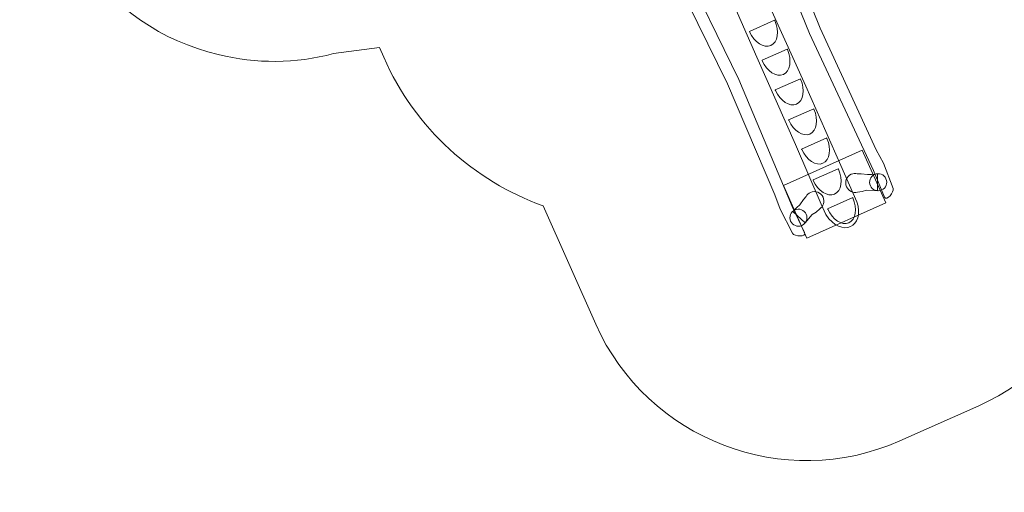
# Model space of a CAD drawing. Units: millimetres. Extents: x -100 to 101, y -89 to 89.
# Drawn here: x -59 to 9, y -89 to -57 of the extents above; entities that cross this region are included whole.
import ezdxf
from ezdxf.lldxf.tags import DXFTag

# ---------------------------------------------------------------- set-up
doc = ezdxf.new("R2010")
doc.units = ezdxf.units.MM
doc.header["$MEASUREMENT"] = 0
doc.layers.add('Ebene 1', color=7, linetype='Continuous')
tags = doc.linetypes.add('New Line1', pattern=[0.4, 0.1, -0.3]).pattern_tags.tags
tags[6:7] = [DXFTag(74, 4), DXFTag(75, 0), DXFTag(340, '0'), DXFTag(46, 1.0), DXFTag(50, 0.0), DXFTag(44, 0.0), DXFTag(45, 0.0)]
tags[4:5] = [DXFTag(74, 4), DXFTag(75, 0), DXFTag(340, '0'), DXFTag(46, 1.0), DXFTag(50, 0.0), DXFTag(44, 0.0), DXFTag(45, 0.0)]

msp = doc.modelspace()

# ---------------------------------------------------------------- linework, layer by layer
at = {"layer": 'Ebene 1', "linetype": 'New Line1', "lineweight": 18}
msp.add_open_spline([(78.323, -37.6227), (78.323, -37.6227), (83.4722, -31.3689), (83.4722, -31.3689), (83.4722, -31.3689), (83.4722, -31.3689), (86.1692, -27.5826), (86.1692, -27.5826), (86.1692, -27.5826), (86.1692, -27.5826), (88.2772, -23.6396), (88.2772, -23.6396), (88.2772, -23.6396), (88.2772, -23.6396), (92.774, -13.7829), (92.774, -13.7829), (92.774, -13.7829), (94.1251, -10.8125), (93.3772, -7.4215), (91.1543, -5.2779), (91.1543, -5.2779), (91.1543, -5.2779), (98.9223, 11.7586), (98.9223, 11.7586), (98.9223, 11.7586), (100.5828, 15.406), (99.0781, 19.6883), (95.5631, 21.5167), (95.5631, 21.5167), (95.5631, 21.5167), (83.2626, 27.0823), (83.2626, 27.0823), (83.2626, 27.0823), (79.5766, 28.5333), (75.3589, 26.8581), (73.6968, 23.2114), (73.6968, 23.2114), (73.6968, 23.2114), (73.6968, 23.2115), (73.6968, 23.2115), (73.6968, 23.2115), (73.6968, 23.2115), (65.9316, 6.1754), (65.9316, 6.1754), (65.9316, 6.1754), (62.8537, 6.4467), (59.8023, 4.7845), (58.4481, 1.8131), (58.4481, 1.8131), (58.4481, 1.8131), (58.4479, 1.8131), (58.4479, 1.8131), (58.4479, 1.8131), (58.4479, 1.8131), (54.5666, -6.7027), (54.5666, -6.7027), (54.5666, -6.7027), (54.5666, -6.7027), (52.2805, 0.4959), (52.2805, 0.4959), (52.2805, 0.4959), (52.8657, 2.7773), (53.0006, 5.1125), (52.7238, 7.4044), (52.7238, 7.4044), (52.7238, 7.4044), (61.9001, 14.4373), (61.9001, 14.4373), (61.9001, 14.4373), (64.5066, 16.4349), (65.5391, 19.7535), (64.7824, 22.7602), (64.7824, 22.7602), (64.7824, 22.7602), (73.799, 29.6707), (73.799, 29.6707), (73.799, 29.6707), (77.2913, 32.3473), (77.9587, 37.3945), (75.2821, 40.8868), (75.2821, 40.8868), (75.2821, 40.8868), (69.8074, 48.0301), (69.8074, 48.0301), (69.8074, 48.0301), (67.1308, 51.5224), (62.0836, 52.1898), (58.5913, 49.5132), (58.5913, 49.5132), (58.5913, 49.5132), (49.5747, 42.6027), (49.5747, 42.6027), (49.5747, 42.6027), (46.8678, 44.1149), (43.3953, 43.9803), (40.7888, 41.9827), (40.7888, 41.9827), (40.7888, 41.9827), (31.8293, 35.1159), (31.8293, 35.1159), (31.8293, 35.1159), (31.001, 35.4113), (30.1291, 35.6542), (29.2072, 35.8413), (29.2072, 35.8413), (29.2072, 35.8413), (28.312, 37.0963), (28.312, 37.0963), (28.312, 37.0963), (28.312, 37.0963), (41.6848, 48.0481), (41.6848, 48.0481), (41.6848, 48.0481), (50.7785, 55.4955), (52.1198, 68.9703), (44.6728, 78.0642), (44.6728, 78.0642), (44.6728, 78.0642), (44.1659, 78.6832), (44.1659, 78.6832), (44.1659, 78.6832), (36.7186, 87.7775), (23.2431, 89.119), (14.1489, 81.6713), (14.1489, 81.6713), (14.1489, 81.6713), (-0.8181, 69.4141), (-0.8181, 69.4141), (-0.8181, 69.4141), (-3.8746, 69.3539), (-6.7214, 68.3979), (-9.1055, 66.7987), (-9.1055, 66.7987), (-9.1055, 66.7987), (-23.415, 71.8951), (-23.415, 71.8951), (-23.415, 71.8951), (-26.2097, 72.8904), (-29.1004, 73.0584), (-31.8196, 72.5283), (-31.8196, 72.5283), (-31.8196, 72.5283), (-49.1584, 71.9512), (-49.1584, 71.9512), (-49.1584, 71.9512), (-50.5819, 72.1164), (-52.0508, 72.0919), (-53.5345, 71.8542), (-53.5345, 71.8542), (-53.5345, 71.8542), (-63.6247, 70.238), (-63.6247, 70.238), (-63.6247, 70.238), (-63.6247, 70.238), (-68.57, 79.0994), (-68.57, 79.0994), (-68.57, 79.0994), (-72.8039, 86.686), (-82.4126, 89.4115), (-89.9998, 85.1765), (-89.9998, 85.1765), (-97.5855, 80.9423), (-100.3101, 71.3346), (-96.0765, 63.7486), (-96.0765, 63.7486), (-96.0765, 63.7486), (-87.1443, 47.7432), (-87.1443, 47.7432), (-87.1443, 47.7432), (-87.1443, 47.7432), (-84.2171, 29.4681), (-84.2171, 29.4681), (-84.2171, 29.4681), (-82.8207, 20.7502), (-74.606, 14.8036), (-65.8881, 16.2), (-65.8881, 16.2), (-65.8881, 16.2), (-48.1729, 19.0375), (-48.1729, 19.0375), (-48.1729, 19.0375), (-48.4388, 18.7724), (-48.697, 18.4979), (-48.9483, 18.2156), (-48.9483, 18.2156), (-55.5857, 16.9699), (-60.981, 11.5685), (-61.8839, 4.5211), (-61.8839, 4.5211), (-61.8839, 4.5211), (-62.5828, -0.9343), (-62.5828, -0.9343), (-62.5828, -0.9343), (-63.1252, -5.1684), (-61.9488, -9.2366), (-59.5983, -12.4343), (-59.5983, -12.4343), (-59.5983, -12.4343), (-83.8483, -12.4343), (-83.8483, -12.4343), (-83.8483, -12.4343), (-92.5108, -12.4343), (-99.5982, -19.5217), (-99.5982, -28.1842), (-99.5982, -28.1842), (-99.5982, -28.1842), (-99.5982, -28.1842), (-99.5982, -28.1842), (-99.5982, -28.1842), (-99.5982, -36.8467), (-92.5108, -43.9341), (-83.8483, -43.9341), (-83.8483, -43.9341), (-83.8483, -43.9341), (-62.777, -43.9341), (-62.777, -43.9341), (-62.777, -43.9341), (-62.777, -43.9341), (-54.7839, -52.4033), (-54.7839, -52.4033), (-54.7839, -52.4033), (-52.5612, -55.6889), (-49.1492, -58.051), (-45.2491, -58.9482), (-45.2491, -58.9482), (-42.6291, -59.6137), (-39.8664, -59.5989), (-37.2461, -58.8952), (-37.2461, -58.8952), (-37.2461, -58.8952), (-34.0547, -58.4803), (-34.0547, -58.4803), (-34.0547, -58.4803), (-34.0547, -58.4803), (-33.7591, -59.1504), (-33.7591, -59.1504), (-33.7591, -59.1504), (-31.5598, -64.1369), (-27.4658, -67.7366), (-22.6878, -69.4815), (-22.6878, -69.4815), (-22.6878, -69.4815), (-19.0329, -77.6906), (-19.0329, -77.6906), (-19.0329, -77.6906), (-15.4571, -85.722), (-5.9399, -89.3754), (2.0916, -85.7996), (2.0916, -85.7996), (2.0916, -85.7996), (7.5729, -83.3592), (7.5729, -83.3592), (7.5729, -83.3592), (15.1619, -79.9804), (18.8406, -71.2967), (16.2062, -63.5743), (16.2062, -63.5743), (16.2062, -63.5743), (21.453, -63.5743), (21.453, -63.5743), (21.453, -63.5743), (23.0645, -66.3999), (25.4204, -68.8136), (28.3637, -70.4881), (28.3637, -70.4881), (33.0141, -74.9526), (39.1206, -77.5673), (45.8529, -77.5781), (45.8529, -77.5781), (54.4293, -77.5918), (61.9953, -73.3804), (66.8475, -66.4963), (66.8475, -66.4963), (67.1053, -66.1306), (67.3486, -65.7436), (67.6112, -65.3841), (67.6112, -65.3841), (67.6112, -65.3841), (72.4185, -58.8023), (72.4185, -58.8023), (72.4185, -58.8023), (76.4194, -53.3245), (78.7646, -48.6578), (78.6353, -41.4264), (78.6353, -41.4264), (78.6108, -40.056), (78.5051, -38.7987), (78.323, -37.6227)], degree=3, knots=[0, 0, 0, 0, 0.0136986, 0.0136986, 0.0136986, 0.0136986, 0.0273973, 0.0273973, 0.0273973, 0.0273973, 0.0410959, 0.0410959, 0.0410959, 0.0410959, 0.0547945, 0.0547945, 0.0547945, 0.0547945, 0.0684932, 0.0684932, 0.0684932, 0.0684932, 0.0821918, 0.0821918, 0.0821918, 0.0821918, 0.0958904, 0.0958904, 0.0958904, 0.0958904, 0.109589, 0.109589, 0.109589, 0.109589, 0.1232877, 0.1232877, 0.1232877, 0.1232877, 0.1369863, 0.1369863, 0.1369863, 0.1369863, 0.1506849, 0.1506849, 0.1506849, 0.1506849, 0.1643836, 0.1643836, 0.1643836, 0.1643836, 0.1780822, 0.1780822, 0.1780822, 0.1780822, 0.1917808, 0.1917808, 0.1917808, 0.1917808, 0.2054795, 0.2054795, 0.2054795, 0.2054795, 0.2191781, 0.2191781, 0.2191781, 0.2191781, 0.2328767, 0.2328767, 0.2328767, 0.2328767, 0.2465753, 0.2465753, 0.2465753, 0.2465753, 0.260274, 0.260274, 0.260274, 0.260274, 0.2739726, 0.2739726, 0.2739726, 0.2739726, 0.2876712, 0.2876712, 0.2876712, 0.2876712, 0.3013699, 0.3013699, 0.3013699, 0.3013699, 0.3150685, 0.3150685, 0.3150685, 0.3150685, 0.3287671, 0.3287671, 0.3287671, 0.3287671, 0.3424658, 0.3424658, 0.3424658, 0.3424658, 0.3561644, 0.3561644, 0.3561644, 0.3561644, 0.369863, 0.369863, 0.369863, 0.369863, 0.3835616, 0.3835616, 0.3835616, 0.3835616, 0.3972603, 0.3972603, 0.3972603, 0.3972603, 0.4109589, 0.4109589, 0.4109589, 0.4109589, 0.4246575, 0.4246575, 0.4246575, 0.4246575, 0.4383562, 0.4383562, 0.4383562, 0.4383562, 0.4520548, 0.4520548, 0.4520548, 0.4520548, 0.4657534, 0.4657534, 0.4657534, 0.4657534, 0.4794521, 0.4794521, 0.4794521, 0.4794521, 0.4931507, 0.4931507, 0.4931507, 0.4931507, 0.5068493, 0.5068493, 0.5068493, 0.5068493, 0.5205479, 0.5205479, 0.5205479, 0.5205479, 0.5342466, 0.5342466, 0.5342466, 0.5342466, 0.5479452, 0.5479452, 0.5479452, 0.5479452, 0.5616438, 0.5616438, 0.5616438, 0.5616438, 0.5753425, 0.5753425, 0.5753425, 0.5753425, 0.5890411, 0.5890411, 0.5890411, 0.5890411, 0.6027397, 0.6027397, 0.6027397, 0.6027397, 0.6164384, 0.6164384, 0.6164384, 0.6164384, 0.630137, 0.630137, 0.630137, 0.630137, 0.6438356, 0.6438356, 0.6438356, 0.6438356, 0.6575342, 0.6575342, 0.6575342, 0.6575342, 0.6712329, 0.6712329, 0.6712329, 0.6712329, 0.6849315, 0.6849315, 0.6849315, 0.6849315, 0.6986301, 0.6986301, 0.6986301, 0.6986301, 0.7123288, 0.7123288, 0.7123288, 0.7123288, 0.7260274, 0.7260274, 0.7260274, 0.7260274, 0.739726, 0.739726, 0.739726, 0.739726, 0.7534247, 0.7534247, 0.7534247, 0.7534247, 0.7671233, 0.7671233, 0.7671233, 0.7671233, 0.7808219, 0.7808219, 0.7808219, 0.7808219, 0.7945205, 0.7945205, 0.7945205, 0.7945205, 0.8082192, 0.8082192, 0.8082192, 0.8082192, 0.8219178, 0.8219178, 0.8219178, 0.8219178, 0.8356164, 0.8356164, 0.8356164, 0.8356164, 0.8493151, 0.8493151, 0.8493151, 0.8493151, 0.8630137, 0.8630137, 0.8630137, 0.8630137, 0.8767123, 0.8767123, 0.8767123, 0.8767123, 0.890411, 0.890411, 0.890411, 0.890411, 0.9041096, 0.9041096, 0.9041096, 0.9041096, 0.9178082, 0.9178082, 0.9178082, 0.9178082, 0.9315068, 0.9315068, 0.9315068, 0.9315068, 0.9452055, 0.9452055, 0.9452055, 0.9452055, 0.9589041, 0.9589041, 0.9589041, 0.9589041, 0.9726027, 0.9726027, 0.9726027, 0.9726027, 1, 1, 1, 1], dxfattribs=at)
at = {"layer": 'Ebene 1', "color": 250, "lineweight": 18}
for points, knots in [([(-7.136, -47.7304), (-7.136, -47.7304), (-6.5952, -49.2883), (-6.5952, -49.2883), (-6.5952, -49.2883), (-6.5952, -49.2883), (-3.4372, -57.1185), (-3.4372, -57.1185), (-3.4372, -57.1185), (-3.4372, -57.1185), (0.4577, -65.57), (0.4577, -65.57), (0.4577, -65.57), (0.4577, -65.57), (0.9674, -66.5073), (0.9674, -66.5073), (0.9674, -66.5073), (0.9674, -66.5073), (1.6286, -68.2673), (1.6286, -68.2673), (1.6286, -68.2673), (1.7148, -68.4967), (1.1704, -69.1933), (1.0323, -68.8612), (1.0323, -68.8612), (1.0323, -68.8612), (0.2653, -67.0173), (0.2653, -67.0173), (0.2653, -67.0173), (0.2653, -67.0173), (-4.1902, -57.4942), (-4.1902, -57.4942), (-4.1902, -57.4942), (-4.1902, -57.4942), (-7.358, -49.6737), (-7.358, -49.6737), (-7.358, -49.6737), (-7.358, -49.6737), (-7.8533, -48.0635), (-7.8533, -48.0635), (-7.8533, -48.0635), (-7.8533, -48.0635), (-7.136, -47.7304), (-7.136, -47.7304)], [0, 0, 0, 0, 0.0833333, 0.0833333, 0.0833333, 0.0833333, 0.1666667, 0.1666667, 0.1666667, 0.1666667, 0.25, 0.25, 0.25, 0.25, 0.3333333, 0.3333333, 0.3333333, 0.3333333, 0.4166667, 0.4166667, 0.4166667, 0.4166667, 0.5, 0.5, 0.5, 0.5, 0.5833333, 0.5833333, 0.5833333, 0.5833333, 0.6666667, 0.6666667, 0.6666667, 0.6666667, 0.75, 0.75, 0.75, 0.75, 0.8333333, 0.8333333, 0.8333333, 0.8333333, 1, 1, 1, 1]), ([(-11.9181, -49.8595), (-11.9181, -49.8595), (-9.7448, -48.8918), (-9.7448, -48.8918), (-9.7448, -48.8918), (-9.7448, -48.8918), (-6.8075, -55.9346), (-6.8075, -55.9346), (-6.8075, -55.9346), (-6.8075, -55.9346), (-4.4269, -61.158), (-4.4269, -61.158), (-4.4269, -61.158), (-4.4269, -61.158), (-1.9994, -66.6686), (-1.9994, -66.6686), (-1.9994, -66.6686), (-1.9994, -66.6686), (-0.8893, -69.1909), (-0.8893, -69.1909), (-0.8893, -69.1909), (-0.3289, -70.9266), (-1.9402, -71.747), (-3.0478, -70.0799), (-3.0478, -70.0799), (-3.0478, -70.0799), (-3.3658, -69.3452), (-3.3658, -69.3452), (-3.3658, -69.3452), (-3.3658, -69.3452), (-5.1496, -65.2041), (-5.1496, -65.2041), (-5.1496, -65.2041), (-5.1496, -65.2041), (-7.8372, -59.1521), (-7.8372, -59.1521), (-7.8372, -59.1521), (-7.8372, -59.1521), (-9.5899, -55.1023), (-9.5899, -55.1023), (-9.5899, -55.1023), (-9.5899, -55.1023), (-11.9181, -49.8595), (-11.9181, -49.8595)], [0, 0, 0, 0, 0.0833333, 0.0833333, 0.0833333, 0.0833333, 0.1666667, 0.1666667, 0.1666667, 0.1666667, 0.25, 0.25, 0.25, 0.25, 0.3333333, 0.3333333, 0.3333333, 0.3333333, 0.4166667, 0.4166667, 0.4166667, 0.4166667, 0.5, 0.5, 0.5, 0.5, 0.5833333, 0.5833333, 0.5833333, 0.5833333, 0.6666667, 0.6666667, 0.6666667, 0.6666667, 0.75, 0.75, 0.75, 0.75, 0.8333333, 0.8333333, 0.8333333, 0.8333333, 1, 1, 1, 1]), ([(-14.7937, -51.1399), (-14.7937, -51.1399), (-13.9972, -52.5858), (-13.9972, -52.5858), (-13.9972, -52.5858), (-13.9972, -52.5858), (-9.8827, -60.9916), (-9.8827, -60.9916), (-9.8827, -60.9916), (-9.8827, -60.9916), (-6.5824, -68.7007), (-6.5824, -68.7007), (-6.5824, -68.7007), (-6.5824, -68.7007), (-6.2265, -69.7076), (-6.2265, -69.7076), (-6.2265, -69.7076), (-6.2265, -69.7076), (-5.3602, -71.3784), (-5.3602, -71.3784), (-5.3602, -71.3784), (-5.2473, -71.5962), (-4.3652, -71.6581), (-4.5198, -71.333), (-4.5198, -71.333), (-4.5198, -71.333), (-5.3776, -69.5273), (-5.3776, -69.5273), (-5.3776, -69.5273), (-5.3776, -69.5273), (-9.0996, -60.6836), (-9.0996, -60.6836), (-9.0996, -60.6836), (-9.0996, -60.6836), (-13.2004, -52.2768), (-13.2004, -52.2768), (-13.2004, -52.2768), (-13.2004, -52.2768), (-14.0663, -50.8298), (-14.0663, -50.8298), (-14.0663, -50.8298), (-14.0663, -50.8298), (-14.7937, -51.1399), (-14.7937, -51.1399)], [0, 0, 0, 0, 0.0833333, 0.0833333, 0.0833333, 0.0833333, 0.1666667, 0.1666667, 0.1666667, 0.1666667, 0.25, 0.25, 0.25, 0.25, 0.3333333, 0.3333333, 0.3333333, 0.3333333, 0.4166667, 0.4166667, 0.4166667, 0.4166667, 0.5, 0.5, 0.5, 0.5, 0.5833333, 0.5833333, 0.5833333, 0.5833333, 0.6666667, 0.6666667, 0.6666667, 0.6666667, 0.75, 0.75, 0.75, 0.75, 0.8333333, 0.8333333, 0.8333333, 0.8333333, 1, 1, 1, 1]), ([(-8.3409, -57.3745), (-8.345, -57.3653), (-8.349, -57.3562), (-8.3529, -57.347), (-8.3529, -57.347), (-8.3529, -57.347), (-6.6055, -56.5691), (-6.6055, -56.5691), (-6.6055, -56.5691), (-6.6014, -56.5781), (-6.5971, -56.5871), (-6.5931, -56.5963), (-6.5931, -56.5963), (-6.2637, -57.336), (-6.3877, -58.1141), (-6.869, -58.3284), (-6.869, -58.3284), (-7.3504, -58.5427), (-8.0115, -58.1142), (-8.3409, -57.3745)], [0, 0, 0, 0, 0.1666667, 0.1666667, 0.1666667, 0.1666667, 0.3333333, 0.3333333, 0.3333333, 0.3333333, 0.5, 0.5, 0.5, 0.5, 0.6666667, 0.6666667, 0.6666667, 0.6666667, 1, 1, 1, 1]), ([(-7.4698, -59.3882), (-7.4738, -59.379), (-7.4778, -59.3699), (-7.4818, -59.3607), (-7.4818, -59.3607), (-7.4818, -59.3607), (-5.7344, -58.5827), (-5.7344, -58.5827), (-5.7344, -58.5827), (-5.7302, -58.5918), (-5.726, -58.6008), (-5.7219, -58.61), (-5.7219, -58.61), (-5.3926, -59.3497), (-5.5166, -60.1278), (-5.9979, -60.3421), (-5.9979, -60.3421), (-6.4792, -60.5564), (-7.1404, -60.1279), (-7.4698, -59.3882)], [0, 0, 0, 0, 0.1666667, 0.1666667, 0.1666667, 0.1666667, 0.3333333, 0.3333333, 0.3333333, 0.3333333, 0.5, 0.5, 0.5, 0.5, 0.6666667, 0.6666667, 0.6666667, 0.6666667, 1, 1, 1, 1]), ([(-6.5533, -61.4466), (-6.5574, -61.4374), (-6.5614, -61.4283), (-6.5653, -61.4191), (-6.5653, -61.4191), (-6.5653, -61.4191), (-4.8179, -60.6411), (-4.8179, -60.6411), (-4.8179, -60.6411), (-4.8138, -60.6502), (-4.8096, -60.6592), (-4.8055, -60.6684), (-4.8055, -60.6684), (-4.4761, -61.4081), (-4.6001, -62.1862), (-5.0814, -62.4005), (-5.0814, -62.4005), (-5.5628, -62.6148), (-6.2239, -62.1863), (-6.5533, -61.4466)], [0, 0, 0, 0, 0.1666667, 0.1666667, 0.1666667, 0.1666667, 0.3333333, 0.3333333, 0.3333333, 0.3333333, 0.5, 0.5, 0.5, 0.5, 0.6666667, 0.6666667, 0.6666667, 0.6666667, 1, 1, 1, 1]), ([(-5.6273, -63.5264), (-5.6314, -63.5173), (-5.6354, -63.5081), (-5.6393, -63.499), (-5.6393, -63.499), (-5.6393, -63.499), (-3.8919, -62.721), (-3.8919, -62.721), (-3.8919, -62.721), (-3.8878, -62.7301), (-3.8835, -62.7391), (-3.8795, -62.7483), (-3.8795, -62.7483), (-3.5501, -63.488), (-3.6741, -64.266), (-4.1554, -64.4803), (-4.1554, -64.4803), (-4.6368, -64.6946), (-5.2979, -64.2662), (-5.6273, -63.5264)], [0, 0, 0, 0, 0.1666667, 0.1666667, 0.1666667, 0.1666667, 0.3333333, 0.3333333, 0.3333333, 0.3333333, 0.5, 0.5, 0.5, 0.5, 0.6666667, 0.6666667, 0.6666667, 0.6666667, 1, 1, 1, 1]), ([(-4.7214, -65.561), (-4.7255, -65.5518), (-4.7295, -65.5427), (-4.7335, -65.5335), (-4.7335, -65.5335), (-4.7335, -65.5335), (-2.9861, -64.7556), (-2.9861, -64.7556), (-2.9861, -64.7556), (-2.9819, -64.7646), (-2.9777, -64.7736), (-2.9736, -64.7828), (-2.9736, -64.7828), (-2.6443, -65.5225), (-2.7683, -66.3006), (-3.2496, -66.5149), (-3.2496, -66.5149), (-3.7309, -66.7292), (-4.3921, -66.3007), (-4.7214, -65.561)], [0, 0, 0, 0, 0.1666667, 0.1666667, 0.1666667, 0.1666667, 0.3333333, 0.3333333, 0.3333333, 0.3333333, 0.5, 0.5, 0.5, 0.5, 0.6666667, 0.6666667, 0.6666667, 0.6666667, 1, 1, 1, 1]), ([(-3.9176, -67.7028), (-3.9216, -67.6936), (-3.9256, -67.6845), (-3.9296, -67.6754), (-3.9296, -67.6754), (-3.9296, -67.6754), (-2.1822, -66.8974), (-2.1822, -66.8974), (-2.1822, -66.8974), (-2.178, -66.9064), (-2.1738, -66.9155), (-2.1697, -66.9246), (-2.1697, -66.9246), (-1.8404, -67.6644), (-1.9644, -68.4424), (-2.4457, -68.6567), (-2.4457, -68.6567), (-2.927, -68.871), (-3.5882, -68.4425), (-3.9176, -67.7028)], [0, 0, 0, 0, 0.1666667, 0.1666667, 0.1666667, 0.1666667, 0.3333333, 0.3333333, 0.3333333, 0.3333333, 0.5, 0.5, 0.5, 0.5, 0.6666667, 0.6666667, 0.6666667, 0.6666667, 1, 1, 1, 1]), ([(-0.8535, -68.5234), (-1.1572, -68.5966), (-1.481, -68.4451), (-1.6125, -68.1497), (-1.6125, -68.1497), (-1.7607, -67.8169), (-1.6102, -67.4248), (-1.2775, -67.2766), (-1.2775, -67.2766), (-1.1419, -67.2163), (-0.9962, -67.2055), (-0.8615, -67.2364), (-0.8615, -67.2364), (-0.8615, -67.2364), (-0.5977, -67.2403), (-0.5977, -67.2403), (-0.5977, -67.2403), (-0.5977, -67.2403), (-0.1453, -67.299), (-0.1453, -67.299), (-0.1453, -67.299), (-0.1453, -67.299), (0.1301, -67.2847), (0.1301, -67.2847), (0.1301, -67.2847), (0.1301, -67.2847), (0.5362, -67.2556), (0.5362, -67.2556), (0.5362, -67.2556), (0.5362, -67.2556), (0.549, -68.4203), (0.549, -68.4203), (0.549, -68.4203), (0.549, -68.4203), (-0.2263, -68.3826), (-0.2263, -68.3826), (-0.2263, -68.3826), (-0.2263, -68.3826), (-0.5292, -68.4813), (-0.5292, -68.4813), (-0.5292, -68.4813), (-0.5292, -68.4813), (-0.8535, -68.5234), (-0.8535, -68.5234)], [0, 0, 0, 0, 0.0833333, 0.0833333, 0.0833333, 0.0833333, 0.1666667, 0.1666667, 0.1666667, 0.1666667, 0.25, 0.25, 0.25, 0.25, 0.3333333, 0.3333333, 0.3333333, 0.3333333, 0.4166667, 0.4166667, 0.4166667, 0.4166667, 0.5, 0.5, 0.5, 0.5, 0.5833333, 0.5833333, 0.5833333, 0.5833333, 0.6666667, 0.6666667, 0.6666667, 0.6666667, 0.75, 0.75, 0.75, 0.75, 0.8333333, 0.8333333, 0.8333333, 0.8333333, 1, 1, 1, 1]), ([(1.1262, -67.589), (1.2592, -67.8877), (1.1249, -68.2376), (0.8262, -68.3706), (0.8262, -68.3706), (0.5275, -68.5036), (0.1776, -68.3693), (0.0446, -68.0706), (0.0446, -68.0706), (-0.0884, -67.7719), (0.0459, -67.422), (0.3446, -67.289), (0.3446, -67.289), (0.6433, -67.156), (0.9932, -67.2903), (1.1262, -67.589)], [0, 0, 0, 0, 0.2, 0.2, 0.2, 0.2, 0.4, 0.4, 0.4, 0.4, 0.6, 0.6, 0.6, 0.6, 1, 1, 1, 1]), ([(-3.474, -69.6901), (-3.2163, -69.5133), (-3.1123, -69.1713), (-3.2438, -68.876), (-3.2438, -68.876), (-3.3919, -68.5432), (-3.7841, -68.3926), (-4.1168, -68.5408), (-4.1168, -68.5408), (-4.2523, -68.6011), (-4.3578, -68.7022), (-4.425, -68.823), (-4.425, -68.823), (-4.425, -68.823), (-4.5987, -69.0217), (-4.5987, -69.0217), (-4.5987, -69.0217), (-4.5987, -69.0217), (-4.8578, -69.3971), (-4.8578, -69.3971), (-4.8578, -69.3971), (-4.8578, -69.3971), (-5.0526, -69.5922), (-5.0526, -69.5922), (-5.0526, -69.5922), (-5.0526, -69.5922), (-5.346, -69.8745), (-5.346, -69.8745), (-5.346, -69.8745), (-5.346, -69.8745), (-4.489, -70.6634), (-4.489, -70.6634), (-4.489, -70.6634), (-4.489, -70.6634), (-3.9982, -70.062), (-3.9982, -70.062), (-3.9982, -70.062), (-3.9982, -70.062), (-3.7222, -69.903), (-3.7222, -69.903), (-3.7222, -69.903), (-3.7222, -69.903), (-3.474, -69.6901), (-3.474, -69.6901)], [0, 0, 0, 0, 0.0833333, 0.0833333, 0.0833333, 0.0833333, 0.1666667, 0.1666667, 0.1666667, 0.1666667, 0.25, 0.25, 0.25, 0.25, 0.3333333, 0.3333333, 0.3333333, 0.3333333, 0.4166667, 0.4166667, 0.4166667, 0.4166667, 0.5, 0.5, 0.5, 0.5, 0.5833333, 0.5833333, 0.5833333, 0.5833333, 0.6666667, 0.6666667, 0.6666667, 0.6666667, 0.75, 0.75, 0.75, 0.75, 0.8333333, 0.8333333, 0.8333333, 0.8333333, 1, 1, 1, 1]), ([(-2.9194, -69.699), (-2.9234, -69.6898), (-2.9274, -69.6807), (-2.9314, -69.6715), (-2.9314, -69.6715), (-2.9314, -69.6715), (-1.184, -68.8935), (-1.184, -68.8935), (-1.184, -68.8935), (-1.1798, -68.9026), (-1.1756, -68.9116), (-1.1715, -68.9208), (-1.1715, -68.9208), (-0.8422, -69.6605), (-0.9662, -70.4386), (-1.4475, -70.6529), (-1.4475, -70.6529), (-1.9288, -70.8672), (-2.59, -70.4387), (-2.9194, -69.699)], [0, 0, 0, 0, 0.1666667, 0.1666667, 0.1666667, 0.1666667, 0.3333333, 0.3333333, 0.3333333, 0.3333333, 0.5, 0.5, 0.5, 0.5, 0.6666667, 0.6666667, 0.6666667, 0.6666667, 1, 1, 1, 1]), ([(-5.493, -70.5361), (-5.36, -70.8348), (-5.0101, -70.9691), (-4.7114, -70.8361), (-4.7114, -70.8361), (-4.4127, -70.7031), (-4.2784, -70.3532), (-4.4114, -70.0545), (-4.4114, -70.0545), (-4.5444, -69.7558), (-4.8943, -69.6215), (-5.193, -69.7545), (-5.193, -69.7545), (-5.4917, -69.8875), (-5.626, -70.2374), (-5.493, -70.5361)], [0, 0, 0, 0, 0.2, 0.2, 0.2, 0.2, 0.4, 0.4, 0.4, 0.4, 0.6, 0.6, 0.6, 0.6, 1, 1, 1, 1])]:
    msp.add_open_spline(points, degree=3, knots=knots, dxfattribs=at)
at = {"layer": 'Ebene 1', "color": 250, "lineweight": 9}
msp.add_open_spline([(-5.9982, -68.0536), (-5.9982, -68.0536), (-0.5169, -65.6131), (-0.5169, -65.6131), (-0.5169, -65.6131), (-0.5169, -65.6131), (1.1101, -69.2673), (1.1101, -69.2673), (1.1101, -69.2673), (1.1101, -69.2673), (-4.3713, -71.7077), (-4.3713, -71.7077), (-4.3713, -71.7077), (-4.3713, -71.7077), (-5.9982, -68.0536), (-5.9982, -68.0536)], degree=3, knots=[0, 0, 0, 0, 0.2, 0.2, 0.2, 0.2, 0.4, 0.4, 0.4, 0.4, 0.6, 0.6, 0.6, 0.6, 1, 1, 1, 1], dxfattribs=at)

doc.saveas('drawing.dxf')
